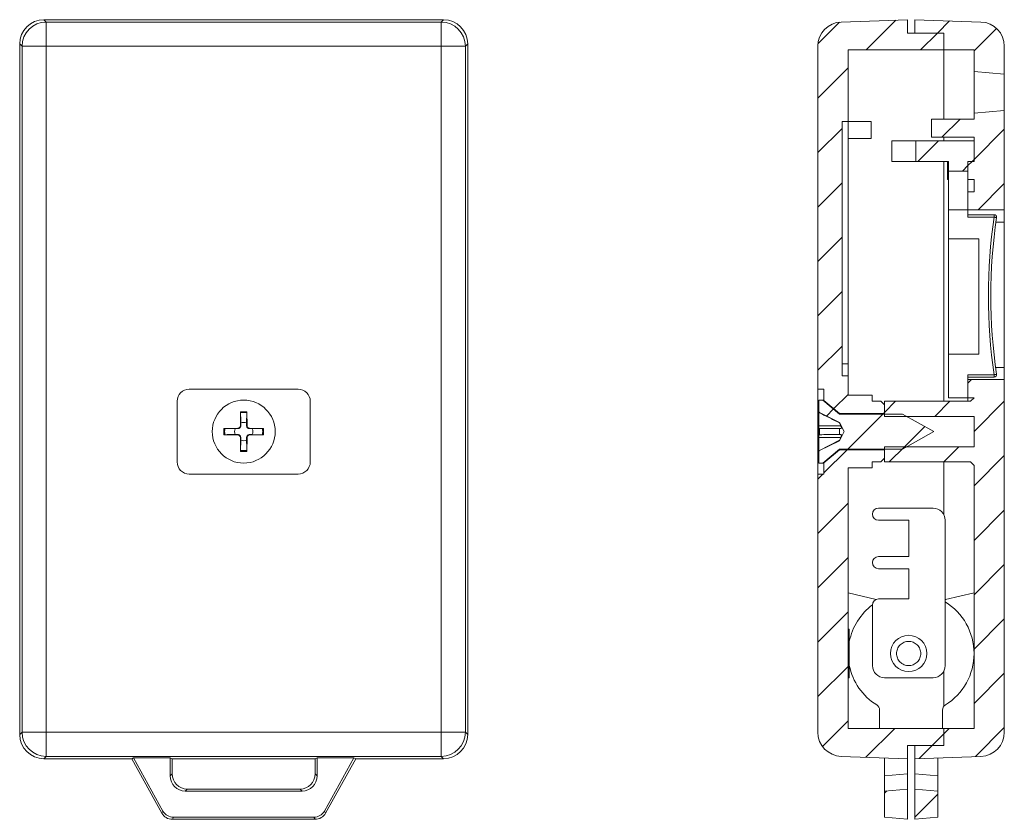
# Model space of a CAD drawing. Units: millimetres. Extents: x 3 to 591, y 2 to 418.
# Drawn here: x 159 to 241, y 179 to 245 of the extents above; entities that cross this region are included whole.
import ezdxf

# ---------------------------------------------------------------- set-up
doc = ezdxf.new("R2010")
doc.units = ezdxf.units.MM
doc.linetypes.add('SLD-Solido', pattern=[0])

msp = doc.modelspace()

# ---------------------------------------------------------------- hatches: boundary and pattern name
at = {"linetype": 'SLD-Solido', "lineweight": 0}
h = msp.add_hatch(dxfattribs=at)
h.set_pattern_fill('ANSI31', style=0)
edge = h.paths.add_edge_path(flags=0)
edge.add_line((227.89016, 215.94329), (227.39016, 215.94329))
edge.add_line((227.39016, 215.94329), (227.39016, 236.94329))
edge.add_line((227.39016, 236.94329), (227.89016, 236.94329))
edge.add_line((227.89016, 236.94329), (227.89016, 242.84329))
edge.add_line((227.89016, 242.84329), (235.79016, 242.84329))
edge.add_line((235.79016, 242.84329), (235.79016, 244.24329))
edge.add_line((235.79016, 244.24329), (232.79016, 244.24329))
edge.add_line((232.79016, 244.24329), (232.79016, 245.34329))
edge.add_line((232.79016, 245.34329), (227.32036, 245.15228))
edge.add_arc((227.39016, 243.15349), 2, 92, 180)
edge.add_line((225.39016, 243.15349), (225.39016, 214.84329))
edge.add_line((225.39016, 214.84329), (225.89016, 214.84329))
edge.add_line((225.89016, 214.84329), (225.89016, 213.92374))
edge.add_line((225.89016, 213.92374), (227.17779, 212.84329))
edge.add_line((227.17779, 212.84329), (230.89016, 212.84329))
edge.add_line((230.89016, 212.84329), (230.89016, 213.54329))
edge.add_line((230.89016, 213.54329), (230.59016, 213.84329))
edge.add_line((230.59016, 213.84329), (229.89016, 213.84329))
edge.add_line((229.89016, 213.84329), (229.89016, 214.34329))
edge.add_line((229.89016, 214.34329), (227.89016, 214.34329))
edge.add_line((227.89016, 214.34329), (227.89016, 215.94329))
h = msp.add_hatch(dxfattribs=at)
h.set_pattern_fill('ANSI31', style=0)
edge = h.paths.add_edge_path(flags=0)
edge.add_line((235.79016, 242.84329), (238.29016, 242.84329))
edge.add_line((238.29016, 242.84329), (238.29016, 241.06201))
edge.add_line((238.29016, 241.06201), (240.79016, 240.84329))
edge.add_line((240.79016, 240.84329), (240.79016, 243.15349))
edge.add_arc((238.79016, 243.15349), 2, 0, 88)
edge.add_line((238.85996, 245.15228), (233.39016, 245.34329))
edge.add_line((233.39016, 245.34329), (233.39016, 244.24329))
edge.add_line((233.39016, 244.24329), (235.79016, 244.24329))
edge.add_line((235.79016, 244.24329), (235.79016, 242.84329))
h = msp.add_hatch(dxfattribs=at)
h.set_pattern_fill('ANSI31', style=0)
h.paths.add_polyline_path([(237.79016, 232.14329), (238.29016, 232.14329), (238.29016, 231.14329), (237.79016, 231.14329), (237.79016, 229.64329), (240.79016, 229.64329), (240.79016, 237.84329), (238.29016, 237.62456), (238.29016, 237.14329), (234.79016, 237.14329), (234.79016, 235.64329), (238.29016, 235.64329), (238.29016, 233.64329), (237.79016, 233.64329)], flags=0)
h = msp.add_hatch(dxfattribs=at)
h.set_pattern_fill('ANSI31', style=0)
h.paths.add_polyline_path([(238.29016, 233.64329), (238.29016, 235.34329), (233.49016, 235.34329), (233.49016, 233.64329), (236.19016, 233.64329), (236.19016, 232.84329), (237.79016, 232.84329), (237.79016, 233.64329)], flags=0)
h = msp.add_hatch(dxfattribs=at)
h.set_pattern_fill('ANSI31', style=0)
edge = h.paths.add_edge_path(flags=0)
edge.add_line((237.79016, 215.64329), (237.79016, 214.14329))
edge.add_line((237.79016, 214.14329), (238.29016, 214.14329))
edge.add_line((238.29016, 214.14329), (237.99016, 213.84329))
edge.add_line((237.99016, 213.84329), (230.89016, 213.84329))
edge.add_line((230.89016, 213.84329), (230.89016, 212.59329))
edge.add_line((230.89016, 212.59329), (238.29016, 212.59329))
edge.add_line((238.29016, 212.59329), (238.29016, 210.09329))
edge.add_line((238.29016, 210.09329), (230.89016, 210.09329))
edge.add_line((230.89016, 210.09329), (230.89016, 208.84329))
edge.add_line((230.89016, 208.84329), (237.99016, 208.84329))
edge.add_line((237.99016, 208.84329), (238.29016, 208.54329))
edge.add_line((238.29016, 208.54329), (238.29016, 186.84329))
edge.add_line((238.29016, 186.84329), (235.79016, 186.84329))
edge.add_line((235.79016, 186.84329), (235.79016, 185.44329))
edge.add_line((235.79016, 185.44329), (233.39016, 185.44329))
edge.add_line((233.39016, 185.44329), (233.39016, 184.34329))
edge.add_line((233.39016, 184.34329), (238.85996, 184.5343))
edge.add_arc((238.79016, 186.53308), 2, 272, 360)
edge.add_line((240.79016, 186.53308), (240.79016, 215.64329))
edge.add_line((240.79016, 215.64329), (237.79016, 215.64329))
h = msp.add_hatch(dxfattribs=at)
h.set_pattern_fill('ANSI31', style=0)
edge = h.paths.add_edge_path(flags=0)
edge.add_line((225.53428, 212.91512), (227.1777, 212.09574))
edge.add_line((227.1777, 212.09574), (227.57779, 211.34329))
edge.add_line((227.57779, 211.34329), (227.1777, 210.59083))
edge.add_line((227.1777, 210.59083), (225.53428, 209.77145))
edge.add_arc((225.57979, 209.68017), 0.102, 116.5, 180)
edge.add_line((225.47779, 209.68017), (225.47779, 208.74329))
edge.add_line((225.47779, 208.74329), (225.80727, 208.74329))
edge.add_line((225.80727, 208.74329), (227.17779, 209.89329))
edge.add_line((227.17779, 209.89329), (232.37779, 209.89329))
edge.add_line((232.37779, 209.89329), (234.97779, 211.34329))
edge.add_line((234.97779, 211.34329), (232.37779, 212.79329))
edge.add_line((232.37779, 212.79329), (227.17779, 212.79329))
edge.add_line((227.17779, 212.79329), (225.80727, 213.94329))
edge.add_line((225.80727, 213.94329), (225.47779, 213.94329))
edge.add_line((225.47779, 213.94329), (225.47779, 213.00629))
edge.add_arc((225.57979, 213.00641), 0.102, 180.0621014, 243.5)
h = msp.add_hatch(dxfattribs=at)
h.set_pattern_fill('ANSI31', style=0)
edge = h.paths.add_edge_path(flags=0)
edge.add_line((227.89016, 186.84329), (227.89016, 208.34329))
edge.add_line((227.89016, 208.34329), (229.89016, 208.34329))
edge.add_line((229.89016, 208.34329), (229.89016, 208.84329))
edge.add_line((229.89016, 208.84329), (230.59016, 208.84329))
edge.add_line((230.59016, 208.84329), (230.89016, 209.14329))
edge.add_line((230.89016, 209.14329), (230.89016, 209.84329))
edge.add_line((230.89016, 209.84329), (227.17779, 209.84329))
edge.add_line((227.17779, 209.84329), (225.89016, 208.76284))
edge.add_line((225.89016, 208.76284), (225.89016, 207.84329))
edge.add_line((225.89016, 207.84329), (225.39016, 207.84329))
edge.add_line((225.39016, 207.84329), (225.39016, 186.53308))
edge.add_arc((227.39016, 186.53308), 2, 180, 268)
edge.add_line((227.32036, 184.5343), (232.79016, 184.34329))
edge.add_line((232.79016, 184.34329), (232.79016, 185.44329))
edge.add_line((232.79016, 185.44329), (235.79016, 185.44329))
edge.add_line((235.79016, 185.44329), (235.79016, 186.84329))
edge.add_line((235.79016, 186.84329), (227.89016, 186.84329))
h = msp.add_hatch(dxfattribs=at)
h.set_pattern_fill('ANSI31', style=0)
h.paths.add_polyline_path([(230.89016, 179.50951), (232.79016, 179.34329), (232.79016, 181.84329), (230.89016, 181.67706)], flags=0)
h = msp.add_hatch(dxfattribs=at)
h.set_pattern_fill('ANSI31', style=0)
h.paths.add_polyline_path([(235.29016, 181.67706), (233.39016, 181.84329), (233.39016, 179.34329), (235.29016, 179.50951)], flags=0)

# ---------------------------------------------------------------- linework, layer by layer
at = {"color": 7, "linetype": 'SLD-Solido', "lineweight": 15}
for p, q in [((161.4686, 245.34329), (161.6596, 245.15228)), ((194.47103, 245.34329), (161.4686, 245.34329)), ((194.28002, 245.15228), (161.6596, 245.15228)), ((161.6596, 245.15228), (161.6596, 243.1535)), ((194.28002, 245.15228), (194.47103, 245.34329)), ((194.28002, 243.1535), (194.28002, 245.15228)), ((232.79016, 245.34329), (227.32036, 245.15228)), ((232.79016, 244.24329), (232.79016, 245.34329)), ((238.85996, 245.15228), (233.39016, 245.34329)), ((233.39016, 245.34329), (233.39016, 244.24329)), ((235.79016, 244.24329), (232.79016, 244.24329)), ((235.79016, 244.24329), (233.39016, 244.24329)), ((235.79016, 244.24329), (235.79016, 242.84329)), ((159.66082, 243.1535), (159.46981, 243.3445)), ((159.46981, 243.3445), (159.46981, 186.34207)), ((159.66082, 243.1535), (159.66082, 186.53308)), ((161.6596, 243.1535), (159.66082, 243.1535)), ((161.6596, 186.53308), (161.6596, 243.1535)), ((161.6596, 243.1535), (194.28002, 243.1535)), ((194.28002, 243.1535), (194.28002, 186.53308)), ((196.2788, 243.1535), (194.28002, 243.1535)), ((196.46981, 243.3445), (196.2788, 243.1535)), ((196.2788, 186.53308), (196.2788, 243.1535)), ((196.46981, 186.34207), (196.46981, 243.3445)), ((225.39016, 214.84329), (225.39016, 243.1535)), ((240.79016, 243.1535), (240.79016, 240.84329)), ((235.79016, 242.84329), (227.89016, 242.84329)), ((227.89016, 236.94329), (227.89016, 242.84329)), ((238.29016, 242.84329), (235.79016, 242.84329)), ((235.79016, 237.14329), (235.79016, 242.84329)), ((238.29016, 242.84329), (238.29016, 241.06201)), ((240.79016, 240.84329), (238.29016, 241.06201)), ((238.29016, 237.62456), (238.29016, 241.06201)), ((240.79016, 237.84329), (240.79016, 240.84329)), ((238.29016, 237.62456), (240.79016, 237.84329)), ((238.29016, 237.62456), (238.29016, 237.14329)), ((240.79016, 237.84329), (240.79016, 229.64329)), ((227.39016, 215.94329), (227.39016, 236.94329)), ((227.89016, 236.94329), (227.39016, 236.94329)), ((227.89016, 236.94329), (227.89016, 235.54329)), ((227.89016, 236.94329), (229.79016, 236.94329)), ((229.79016, 236.94329), (229.79016, 235.54329)), ((234.79016, 237.14329), (234.79016, 235.64329)), ((238.29016, 237.14329), (234.79016, 237.14329)), ((227.89016, 235.54329), (227.89016, 216.94329)), ((229.79016, 235.54329), (227.89016, 235.54329)), ((231.49016, 235.34329), (231.49016, 233.64329)), ((231.49016, 235.34329), (233.49016, 235.34329)), ((233.49016, 233.64329), (233.49016, 235.34329)), ((238.29016, 235.34329), (233.49016, 235.34329)), ((234.79016, 235.64329), (238.29016, 235.64329)), ((235.79016, 235.34329), (235.79016, 235.64329)), ((238.29016, 235.64329), (238.29016, 233.64329)), ((238.29016, 233.64329), (238.29016, 235.34329)), ((233.49016, 233.64329), (231.49016, 233.64329)), ((233.49016, 233.64329), (236.19016, 233.64329)), ((235.79016, 213.84329), (235.79016, 233.64329)), ((236.09016, 233.64329), (236.09016, 232.14329)), ((236.19016, 232.84329), (236.19016, 233.64329)), ((237.79016, 233.64329), (238.29016, 233.64329)), ((237.79016, 232.84329), (237.79016, 233.64329)), ((237.79016, 233.64329), (237.79016, 232.14329)), ((237.79016, 232.84329), (236.19016, 232.84329)), ((236.19016, 229.64329), (236.19016, 232.84329)), ((236.19016, 232.14329), (236.09016, 232.14329)), ((237.79016, 232.14329), (237.79016, 231.14329)), ((237.79016, 232.14329), (238.29016, 232.14329)), ((238.29016, 232.14329), (238.29016, 231.14329)), ((238.29016, 231.14329), (237.79016, 231.14329)), ((237.79016, 229.64329), (237.79016, 231.14329)), ((237.79016, 229.64329), (236.19016, 229.64329)), ((236.19016, 229.64329), (236.19016, 227.24329)), ((237.79016, 229.64329), (237.79016, 229.04329)), ((240.79016, 229.64329), (237.79016, 229.64329)), ((240.79016, 229.64329), (240.79016, 228.64329)), ((237.79016, 229.24329), (239.95734, 229.24329)), ((239.95734, 229.04329), (237.79016, 229.04329)), ((239.95734, 229.24329), (239.95734, 229.04329)), ((240.79016, 216.64329), (240.79016, 228.64329)), ((236.19016, 227.24329), (238.69016, 227.24329)), ((236.19016, 227.24329), (236.19016, 217.74329)), ((238.69016, 227.24329), (238.69016, 217.74329)), ((238.69016, 217.74329), (236.19016, 217.74329)), ((236.19016, 217.74329), (236.19016, 214.14329)), ((227.89016, 216.94329), (227.39016, 216.94329)), ((227.89016, 216.94329), (227.89016, 215.94329)), ((240.79016, 216.64329), (240.79016, 215.64329)), ((227.39016, 215.94329), (227.89016, 215.94329)), ((227.89016, 214.34329), (227.89016, 215.94329)), ((237.79016, 216.04329), (239.95734, 216.04329)), ((237.79016, 216.04329), (237.79016, 215.64329)), ((239.95734, 215.84329), (237.79016, 215.84329)), ((237.79016, 215.64329), (240.79016, 215.64329)), ((237.79016, 214.14329), (237.79016, 215.64329)), ((239.95734, 215.84329), (239.95734, 216.04329)), ((240.79016, 215.64329), (240.79016, 186.53308)), ((182.46981, 214.84329), (173.46981, 214.84329)), ((225.89016, 214.84329), (225.39016, 214.84329)), ((225.39016, 214.84329), (225.39016, 213.84329)), ((225.89016, 213.92374), (225.89016, 214.84329)), ((225.47779, 213.94329), (225.47779, 213.00629)), ((225.80727, 213.94329), (225.47779, 213.94329)), ((227.17779, 212.79329), (225.80727, 213.94329)), ((227.17779, 212.84329), (225.89016, 213.92374)), ((225.89016, 213.92374), (225.89016, 213.87374)), ((229.89016, 214.34329), (227.89016, 214.34329)), ((229.89016, 214.34329), (229.89016, 213.84329)), ((237.79016, 214.14329), (236.19016, 214.14329)), ((237.79016, 214.14329), (238.29016, 214.14329)), ((237.79016, 214.14329), (237.79016, 213.84329)), ((238.29016, 214.14329), (237.99016, 213.84329)), ((172.46981, 213.84329), (172.46981, 208.84329)), ((183.46981, 208.84329), (183.46981, 213.84329)), ((225.39016, 213.84329), (225.39016, 208.84329)), ((230.59016, 213.84329), (229.89016, 213.84329)), ((230.89016, 213.54329), (230.59016, 213.84329)), ((230.89016, 212.59329), (230.89016, 213.84329)), ((237.99016, 213.84329), (230.89016, 213.84329)), ((230.89016, 213.54329), (230.89016, 212.84329)), ((177.71608, 212.98694), (177.69322, 211.83021)), ((177.71608, 212.98694), (178.22355, 212.98694)), ((178.22439, 212.89437), (178.21228, 212.05561)), ((178.24641, 211.83021), (178.22355, 212.98694)), ((225.47779, 212.96295), (225.47779, 211.83021)), ((225.53428, 212.89437), (225.53428, 212.91512)), ((227.1777, 212.09574), (225.53428, 212.91512)), ((230.89016, 212.84329), (227.17779, 212.84329)), ((227.17779, 212.84329), (227.17779, 212.79329)), ((232.37779, 212.79329), (227.17779, 212.79329)), ((238.29016, 212.59329), (230.89016, 212.59329)), ((234.97779, 211.34329), (232.37779, 212.79329)), ((238.29016, 212.59329), (238.29016, 210.09329)), ((177.48289, 211.61988), (176.32616, 211.59702)), ((176.32616, 211.08955), (176.32616, 211.59702)), ((176.41873, 211.59786), (177.25749, 211.58575)), ((177.25749, 211.58575), (177.48351, 211.58828)), ((177.48289, 211.61988), (177.48351, 211.58828)), ((177.69322, 211.83021), (177.72481, 211.82959)), ((177.72481, 211.82959), (177.72735, 212.05561)), ((178.21228, 212.05561), (178.21481, 211.82959)), ((178.24641, 211.83021), (178.21481, 211.82959)), ((178.45674, 211.61988), (178.45611, 211.58828)), ((178.45611, 211.58828), (178.68213, 211.58575)), ((178.45674, 211.61988), (179.61346, 211.59702)), ((179.61346, 211.59702), (179.61346, 211.08955)), ((225.47779, 211.83021), (227.28826, 211.82959)), ((225.47779, 211.83021), (225.47779, 211.61988)), ((225.47779, 211.61988), (227.28826, 211.58828)), ((225.47779, 211.61988), (225.47779, 211.59702)), ((225.47779, 211.08955), (225.47779, 211.59702)), ((225.53428, 211.59786), (227.1777, 211.58575)), ((225.53428, 211.08871), (225.53428, 211.59786)), ((227.57779, 211.34329), (227.1777, 212.09574)), ((227.1777, 212.09574), (227.1777, 212.05561)), ((227.28826, 211.82959), (227.1777, 212.05561)), ((227.1777, 211.58575), (227.28826, 211.58828)), ((227.1777, 211.58575), (227.1777, 211.10082)), ((176.32616, 211.08955), (177.48289, 211.06669)), ((177.48351, 211.09829), (177.25749, 211.10082)), ((177.48351, 211.09829), (177.48289, 211.06669)), ((177.72481, 210.85699), (177.69322, 210.85636)), ((177.69322, 210.85636), (177.71608, 209.69964)), ((177.71524, 209.7922), (177.72735, 210.63097)), ((177.72735, 210.63097), (177.72481, 210.85699)), ((178.21481, 210.85699), (178.21228, 210.63097)), ((178.21481, 210.85699), (178.24641, 210.85636)), ((178.22355, 209.69964), (178.24641, 210.85636)), ((178.68213, 211.10082), (178.45611, 211.09829)), ((178.45611, 211.09829), (178.45674, 211.06669)), ((178.45674, 211.06669), (179.61346, 211.08955)), ((179.5209, 211.08871), (178.68213, 211.10082)), ((227.28826, 211.09829), (225.47779, 211.06669)), ((225.47779, 211.08955), (225.47779, 211.06669)), ((225.47779, 211.06669), (225.47779, 210.85636)), ((227.28826, 210.85699), (225.47779, 210.85636)), ((225.47779, 210.85636), (225.47779, 209.72362)), ((225.53428, 209.7922), (227.1777, 210.63097)), ((227.1777, 210.59083), (227.57779, 211.34329)), ((227.28826, 211.09829), (227.1777, 211.10082)), ((227.1777, 210.63097), (227.28826, 210.85699)), ((227.1777, 210.63097), (227.1777, 210.59083)), ((232.37779, 209.89329), (234.97779, 211.34329)), ((225.53428, 209.77145), (227.1777, 210.59083)), ((225.80727, 208.74329), (227.17779, 209.89329)), ((225.89016, 208.76284), (227.17779, 209.84329)), ((227.17779, 209.89329), (232.37779, 209.89329)), ((227.17779, 209.89329), (227.17779, 209.84329)), ((227.17779, 209.84329), (230.89016, 209.84329)), ((230.89016, 208.84329), (230.89016, 210.09329)), ((230.89016, 210.09329), (238.29016, 210.09329)), ((230.89016, 209.84329), (230.89016, 209.14329)), ((178.22355, 209.69964), (177.71608, 209.69964)), ((225.47779, 209.68028), (225.47779, 208.74329)), ((225.53428, 209.77145), (225.53428, 209.7922)), ((230.59016, 208.84329), (230.89016, 209.14329)), ((225.39016, 208.84329), (225.39016, 207.84329)), ((225.47779, 208.74329), (225.80727, 208.74329)), ((225.89016, 208.81284), (225.89016, 208.76284)), ((225.89016, 207.84329), (225.89016, 208.76284)), ((227.89016, 208.34329), (229.89016, 208.34329)), ((227.89016, 186.84329), (227.89016, 208.34329)), ((229.89016, 208.84329), (230.59016, 208.84329)), ((229.89016, 208.84329), (229.89016, 208.34329)), ((230.89016, 208.84329), (237.99016, 208.84329)), ((235.79016, 204.49639), (235.79016, 208.84329)), ((237.99016, 208.84329), (238.29016, 208.54329)), ((238.29016, 208.54329), (238.29016, 186.84329)), ((173.46981, 207.84329), (182.46981, 207.84329)), ((225.39016, 207.84329), (225.89016, 207.84329)), ((225.39016, 186.53308), (225.39016, 207.84329)), ((230.40577, 205.02963), (234.90577, 205.02963)), ((232.90577, 204.02963), (230.40577, 204.02963)), ((232.90577, 201.02963), (232.90577, 204.02963)), ((235.90577, 204.02963), (235.90577, 192.02963)), ((230.40577, 201.02963), (232.90577, 201.02963)), ((232.90577, 200.02963), (230.40577, 200.02963)), ((232.90577, 197.52963), (232.90577, 200.02963)), ((230.20095, 197.48575), (227.89016, 198.04329)), ((238.29016, 198.04329), (235.93275, 197.4745)), ((229.90577, 192.02963), (229.90577, 197.02963)), ((230.40577, 197.52963), (232.90577, 197.52963)), ((235.90577, 197.46364), (235.93275, 197.4745)), ((227.89016, 195.02963), (227.99016, 195.02963)), ((227.99016, 193.07963), (227.99016, 195.02963)), ((227.89016, 193.07963), (227.99016, 193.07963)), ((227.89016, 192.97963), (227.99016, 192.97963)), ((227.99016, 192.97963), (227.99016, 193.07963)), ((227.99016, 191.02963), (227.99016, 192.97963)), ((235.79016, 188.6563), (235.79016, 191.56287)), ((227.89016, 191.02963), (227.99016, 191.02963)), ((234.90577, 191.02963), (230.90577, 191.02963)), ((230.49016, 186.84329), (230.49016, 188.3563)), ((235.69016, 188.3563), (235.69016, 186.84329)), ((159.46981, 186.34207), (159.66082, 186.53308)), ((159.66082, 186.53308), (161.6596, 186.53308)), ((161.6596, 186.53308), (161.6596, 184.5343)), ((194.28002, 186.53308), (161.6596, 186.53308)), ((194.28002, 186.53308), (196.2788, 186.53308)), ((194.28002, 184.5343), (194.28002, 186.53308)), ((196.2788, 186.53308), (196.46981, 186.34207)), ((227.89016, 186.84329), (235.79016, 186.84329)), ((235.79016, 186.84329), (238.29016, 186.84329)), ((235.79016, 186.84329), (235.79016, 185.44329)), ((232.79016, 185.44329), (235.79016, 185.44329)), ((232.79016, 184.34329), (232.79016, 185.44329)), ((233.39016, 185.44329), (235.79016, 185.44329)), ((233.39016, 185.44329), (233.39016, 184.34329)), ((161.6596, 184.5343), (161.4686, 184.34329)), ((161.4686, 184.34329), (168.71981, 184.34329)), ((161.6596, 184.5343), (194.28002, 184.5343)), ((168.71981, 184.34329), (168.87309, 184.40963)), ((168.71981, 184.34329), (171.20687, 179.85651)), ((168.87309, 184.40963), (171.90359, 184.40963)), ((171.30479, 180.02274), (168.87309, 184.40963)), ((171.90359, 184.40963), (172.06981, 184.34329)), ((171.90359, 184.40963), (171.90359, 182.9223)), ((172.06981, 184.34329), (183.86981, 184.34329)), ((172.06981, 184.34329), (172.06981, 183.08853)), ((183.86981, 184.34329), (184.03604, 184.40963)), ((183.86981, 183.08853), (183.86981, 184.34329)), ((184.03604, 184.40963), (187.06653, 184.40963)), ((184.03604, 182.9223), (184.03604, 184.40963)), ((187.06653, 184.40963), (184.63484, 180.02274)), ((187.21981, 184.34329), (184.73276, 179.85651)), ((187.06653, 184.40963), (187.21981, 184.34329)), ((187.21981, 184.34329), (194.47103, 184.34329)), ((194.47103, 184.34329), (194.28002, 184.5343)), ((227.32036, 184.5343), (232.79016, 184.34329)), ((230.89016, 184.40963), (230.89016, 182.9223)), ((232.79016, 184.34329), (232.79016, 183.08853)), ((233.39016, 184.34329), (238.85996, 184.5343)), ((233.39016, 183.08853), (233.39016, 184.34329)), ((235.29016, 182.9223), (235.29016, 184.40963)), ((171.90359, 182.9223), (172.06981, 183.08853)), ((183.86981, 183.08853), (184.03604, 182.9223)), ((230.89016, 182.9223), (232.79016, 183.08853)), ((232.79016, 183.08853), (232.79016, 181.84329)), ((233.39016, 183.08853), (235.29016, 182.9223)), ((233.39016, 181.84329), (233.39016, 183.08853)), ((230.89016, 182.9223), (230.89016, 181.67706)), ((235.29016, 181.67706), (235.29016, 182.9223)), ((173.31506, 181.84329), (173.14883, 181.67706)), ((173.14883, 181.67706), (182.7908, 181.67706)), ((173.31506, 181.84329), (182.62457, 181.84329)), ((182.7908, 181.67706), (182.62457, 181.84329)), ((232.79016, 181.84329), (230.89016, 181.67706)), ((230.89016, 179.50951), (230.89016, 181.67706)), ((232.79016, 179.34328), (232.79016, 181.84329)), ((235.29016, 181.67706), (233.39016, 181.84329)), ((233.39016, 181.84329), (233.39016, 179.34328)), ((235.29016, 181.67706), (235.29016, 179.50951)), ((171.20687, 179.85651), (171.30479, 180.02274)), ((184.63484, 180.02274), (184.73276, 179.85651)), ((172.17608, 179.50951), (172.07816, 179.34328)), ((183.86147, 179.34328), (172.07816, 179.34328)), ((183.76355, 179.50951), (172.17608, 179.50951)), ((183.86147, 179.34328), (183.76355, 179.50951)), ((230.89016, 179.50951), (232.79016, 179.34328)), ((233.39016, 179.34328), (235.29016, 179.50951))]:
    msp.add_line(p, q, dxfattribs=at)
at = {"color": 8, "linetype": 'SLD-Solido', "lineweight": 15}
for p, q in [((240.10126, 228.64329), (240.79016, 228.64329)), ((240.79016, 216.64329), (240.07352, 216.64329)), ((225.39016, 213.84329), (225.47779, 213.84329)), ((225.39016, 208.84329), (225.47779, 208.84329))]:
    msp.add_line(p, q, dxfattribs=at)
at = {"color": 7, "linetype": 'SLD-Solido', "lineweight": 15, "flags": 128}
for points in [[(240.15513, 229.01365), (240.15133, 229.01422), (240.14007, 229.01591), (240.1218, 229.01865), (240.0972, 229.02233), (240.06723, 229.02682), (240.03303, 229.03195), (239.99593, 229.0375), (239.95734, 229.04329)], [(240.15513, 216.07292), (240.15133, 216.07235), (240.14007, 216.07066), (240.1218, 216.06792), (240.0972, 216.06424), (240.06723, 216.05975), (240.03303, 216.05463), (239.99593, 216.04907), (239.95734, 216.04329)]]:
    msp.add_lwpolyline(points, dxfattribs=at)
at = {"color": 7, "linetype": 'SLD-Solido', "lineweight": 15}
for centre, radius in [((177.96981, 211.34329), 2.6), ((232.89016, 193.02963), 1.5)]:
    msp.add_circle(centre, radius, dxfattribs=at)
for centre, radius, start, end in [((161.66245, 243.15065), 2.00163, 90.0815844, 179.9184156), ((194.27717, 243.15065), 2.00163, 0.0815844, 89.9184156), ((227.39016, 243.15349), 2, 92, 180), ((238.79016, 243.15349), 2, 0, 88), ((283.34313, 222.54329), 43.87, 171.4793975, 188.5206025), ((283.34313, 222.54329), 43.67, 171.4793975, 188.5206025), ((239.95734, 229.04329), 0.2, 351.4793975, 90), ((239.95734, 216.04329), 0.2, 270, 8.5206025), ((173.46981, 213.84329), 1, 90, 180), ((182.46981, 213.84329), 1, 0, 90), ((177.96981, 211.34329), 1.57184, 80.6792532, 99.3207468), ((225.57979, 213.00641), 0.102, 180, 243.5), ((177.96981, 211.34329), 1.57184, 170.6792532, 189.3207468), ((177.96981, 211.34329), 0.75245, 161.2022815, 198.7977185), ((177.47865, 211.83445), 0.21461, 271.1322451, 358.8677549), ((177.96981, 211.34329), 0.75245, 71.2022815, 108.7977185), ((178.46098, 211.83445), 0.21461, 181.1322451, 268.8677549), ((177.96981, 211.34329), 0.75245, 341.2022815, 18.7977185), ((177.96981, 211.34329), 1.57184, 350.6792532, 9.3207468), ((177.47865, 210.85212), 0.21461, 1.1322451, 88.8677549), ((177.96981, 211.34329), 0.75245, 251.2022815, 288.7977185), ((178.46098, 210.85212), 0.21461, 91.1322451, 178.8677549), ((177.96981, 211.34329), 1.57184, 260.6792532, 279.3207468), ((225.57979, 209.68017), 0.102, 116.5, 180), ((173.46981, 208.84329), 1, 180, 270), ((182.46981, 208.84329), 1, 270, 0), ((230.40577, 204.52963), 0.5, 90, 270), ((234.90577, 204.02963), 1, 0, 90), ((230.40577, 200.52963), 0.5, 90, 270), ((232.89016, 193.02963), 5, 126.6445658, 168.521659), ((230.40577, 197.02963), 0.5, 90, 180), ((233.29016, 193.02963), 5, 0, 58.482784), ((233.29016, 193.02963), 5, 301.8213685, 0), ((232.89016, 193.02963), 5, 191.478341, 238.1786315), ((230.90577, 192.02963), 1, 180, 270), ((234.90577, 192.02963), 1, 270, 0), ((229.99016, 188.3563), 0.5, 0, 58.1786315), ((236.19016, 188.3563), 0.5, 121.8213685, 180), ((161.66245, 186.53593), 2.00163, 180.0815844, 269.9184156), ((194.27717, 186.53593), 2.00163, 270.0815844, 359.9184156), ((227.39016, 186.53308), 2, 180, 268), ((238.79016, 186.53308), 2, 272, 0)]:
    msp.add_arc(centre, radius, start, end, dxfattribs=at)
for centre, major_axis, ratio, start_param, end_param in [((161.47103, 243.34207), (1.41594, -1.41594), 0.99878277, 2.35680348, 3.92638183), ((194.46859, 243.34207), (-1.41594, -1.41594), 0.99878277, 2.35680348, 3.92638183), ((161.47103, 186.3445), (1.41594, 1.41594), 0.99878277, 2.35680348, 3.92638183), ((194.46859, 186.3445), (-1.41594, 1.41594), 0.99878277, 2.35680348, 3.92638183), ((173.32459, 183.09806), (-0.89062, -0.89062), 0.99243251, 5.50158524, 7.06478537), ((182.61504, 183.09806), (0.89062, -0.89062), 0.99243251, 5.50158524, 7.06478537), ((173.15836, 182.93183), (-0.89062, -0.89062), 0.99243251, 5.50158524, 7.06478537), ((182.78127, 182.93183), (0.89062, -0.89062), 0.99243251, 5.50158524, 7.06478537), ((172.08265, 180.34711), (0.51015, 0.86606), 0.99488447, 2.61150725, 3.67167806), ((172.18057, 180.51333), (0.51015, 0.86606), 0.99488447, 2.61150725, 3.67167806), ((183.75906, 180.51333), (-0.51015, 0.86606), 0.99488447, 2.61150725, 3.67167806), ((183.85697, 180.34711), (-0.51015, 0.86606), 0.99488447, 2.61150725, 3.67167806)]:
    msp.add_ellipse(centre, major_axis=major_axis, ratio=ratio, start_param=start_param, end_param=end_param, dxfattribs=at)
for points, knots in [([(177.71524, 212.89437), (177.71519, 212.90056), (177.71509, 212.91294), (177.71534, 212.94251), (177.71572, 212.96844), (177.71601, 212.98347), (177.71608, 212.98694)], [0, 0, 0, 0, 0.301744384, 0.603348259, 0.908467771, 1, 1, 1, 1]), ([(177.72735, 212.05561), (177.72512, 212.21475), (177.72115, 212.49694), (177.71703, 212.7737), (177.71524, 212.89437)], [0, 0, 0, 0, 0.5639843, 1, 1, 1, 1]), ([(178.22355, 212.98694), (178.22376, 212.97517), (178.22418, 212.95163), (178.22449, 212.92046), (178.22449, 212.90256), (178.22441, 212.89572), (178.22439, 212.89437)], [0, 0, 0, 0, 0.309100589, 0.618286934, 0.924975821, 1, 1, 1, 1]), ([(225.53428, 212.89437), (225.52453, 212.90056), (225.50504, 212.91294), (225.48571, 212.94251), (225.47835, 212.96844), (225.47789, 212.98347), (225.47779, 212.98694)], [0, 0, 0, 0, 0.301744384, 0.603348259, 0.908467771, 1, 1, 1, 1]), ([(227.1777, 212.05561), (226.86949, 212.21475), (226.32301, 212.49694), (225.77376, 212.7737), (225.53428, 212.89437)], [0, 0, 0, 0, 0.5639843, 1, 1, 1, 1]), ([(176.32616, 211.59702), (176.33793, 211.59723), (176.36147, 211.59766), (176.39264, 211.59796), (176.41054, 211.59797), (176.41738, 211.59788), (176.41873, 211.59786)], [0, 0, 0, 0, 0.30910073, 0.61828724, 0.92497629, 1, 1, 1, 1]), ([(177.48351, 211.58828), (177.5092, 211.59084), (177.55656, 211.59554), (177.62322, 211.63), (177.67429, 211.67826), (177.7083, 211.73674), (177.72274, 211.78786), (177.7243, 211.81916), (177.72481, 211.82959)], [0, 0, 0, 0, 0.2135502, 0.3937955, 0.57490274, 0.73719433, 0.91242933, 1, 1, 1, 1]), ([(178.21481, 211.82959), (178.21736, 211.8039), (178.22207, 211.75653), (178.25653, 211.68988), (178.30479, 211.63881), (178.36327, 211.6048), (178.41439, 211.59036), (178.44569, 211.5888), (178.45611, 211.58828)], [0, 0, 0, 0, 0.21355039, 0.39379548, 0.57490266, 0.73719414, 0.9124292, 1, 1, 1, 1]), ([(178.68213, 211.58575), (178.84128, 211.58798), (179.12347, 211.59195), (179.40023, 211.59607), (179.5209, 211.59786)], [0, 0, 0, 0, 0.5639843, 1, 1, 1, 1]), ([(179.61346, 211.59702), (179.6017, 211.59723), (179.57816, 211.59766), (179.54698, 211.59796), (179.52909, 211.59797), (179.52224, 211.59788), (179.5209, 211.59786)], [0, 0, 0, 0, 0.30910073, 0.61828724, 0.92497629, 1, 1, 1, 1]), ([(225.47779, 211.59702), (225.47894, 211.59723), (225.48123, 211.59766), (225.49922, 211.59796), (225.51903, 211.59797), (225.53177, 211.59788), (225.53428, 211.59786)], [0, 0, 0, 0, 0.30910073, 0.61828724, 0.92497629, 1, 1, 1, 1]), ([(227.28826, 211.58828), (227.29976, 211.59084), (227.32096, 211.59554), (227.33961, 211.63), (227.34119, 211.67826), (227.32714, 211.73674), (227.30749, 211.78786), (227.29306, 211.81916), (227.28826, 211.82959)], [0, 0, 0, 0, 0.2135502, 0.3937955, 0.57490274, 0.73719433, 0.91242933, 1, 1, 1, 1]), ([(176.41873, 211.08871), (176.41254, 211.08866), (176.40016, 211.08857), (176.37059, 211.08881), (176.34466, 211.0892), (176.32963, 211.08949), (176.32616, 211.08955)], [0, 0, 0, 0, 0.30174396, 0.60334802, 0.90846772, 1, 1, 1, 1]), ([(177.25749, 211.10082), (177.09835, 211.09859), (176.81616, 211.09462), (176.5394, 211.09051), (176.41873, 211.08871)], [0, 0, 0, 0, 0.5639843, 1, 1, 1, 1]), ([(177.72481, 210.85699), (177.72226, 210.88267), (177.71756, 210.93004), (177.6831, 210.99669), (177.63484, 211.04776), (177.57636, 211.08177), (177.52524, 211.09621), (177.49394, 211.09777), (177.48351, 211.09829)], [0, 0, 0, 0, 0.21355039, 0.39379548, 0.57490266, 0.73719414, 0.9124292, 1, 1, 1, 1]), ([(178.21228, 210.63097), (178.21451, 210.47182), (178.21847, 210.18963), (178.22259, 209.91287), (178.22439, 209.7922)], [0, 0, 0, 0, 0.563984361, 1, 1, 1, 1]), ([(178.45611, 211.09829), (178.43043, 211.09574), (178.38306, 211.09103), (178.31641, 211.05657), (178.26534, 211.00831), (178.23133, 210.94983), (178.21689, 210.89871), (178.21533, 210.86741), (178.21481, 210.85699)], [0, 0, 0, 0, 0.2135502, 0.3937955, 0.57490274, 0.73719433, 0.91242933, 1, 1, 1, 1]), ([(179.61346, 211.08955), (179.6017, 211.08934), (179.57816, 211.08892), (179.54698, 211.08861), (179.52909, 211.08861), (179.52224, 211.08869), (179.5209, 211.08871)], [0, 0, 0, 0, 0.30910073, 0.61828724, 0.92497629, 1, 1, 1, 1]), ([(225.53428, 211.08871), (225.52453, 211.08866), (225.50504, 211.08857), (225.48571, 211.08881), (225.47835, 211.0892), (225.47789, 211.08949), (225.47779, 211.08955)], [0, 0, 0, 0, 0.30174396, 0.60334802, 0.90846772, 1, 1, 1, 1]), ([(227.1777, 211.10082), (226.86949, 211.09859), (226.32301, 211.09462), (225.77376, 211.09051), (225.53428, 211.08871)], [0, 0, 0, 0, 0.5639843, 1, 1, 1, 1]), ([(227.28826, 210.85699), (227.29976, 210.88267), (227.32096, 210.93004), (227.33961, 210.99669), (227.34119, 211.04776), (227.32714, 211.08177), (227.30749, 211.09621), (227.29306, 211.09777), (227.28826, 211.09829)], [0, 0, 0, 0, 0.21355039, 0.39379548, 0.57490266, 0.73719414, 0.9124292, 1, 1, 1, 1]), ([(177.71608, 209.69964), (177.71587, 209.7114), (177.71544, 209.73494), (177.71514, 209.76612), (177.71513, 209.78401), (177.71522, 209.79086), (177.71524, 209.7922)], [0, 0, 0, 0, 0.30910317, 0.61828817, 0.92497593, 1, 1, 1, 1]), ([(178.22439, 209.7922), (178.22444, 209.78601), (178.22453, 209.77363), (178.22429, 209.74406), (178.2239, 209.71813), (178.22361, 209.7031), (178.22355, 209.69964)], [0, 0, 0, 0, 0.30174467, 0.60334568, 0.90846685, 1, 1, 1, 1]), ([(225.47779, 209.69964), (225.47894, 209.7114), (225.48123, 209.73494), (225.49922, 209.76612), (225.51903, 209.78401), (225.53177, 209.79086), (225.53428, 209.7922)], [0, 0, 0, 0, 0.30910317, 0.61828817, 0.92497593, 1, 1, 1, 1]), ([(232.89016, 194.02963), (233.0159, 194.0162), (233.21015, 193.99545), (233.44325, 193.8709), (233.6022, 193.74159), (233.73218, 193.58252), (233.8527, 193.34947), (233.91443, 193.02962), (233.85266, 192.70964), (233.73208, 192.47653), (233.60194, 192.31759), (233.4431, 192.18761), (233.20998, 192.06709), (232.89016, 192.00536), (232.57017, 192.06712), (232.33706, 192.18771), (232.17812, 192.31784), (232.04814, 192.47669), (231.92762, 192.70981), (231.86589, 193.02962), (231.92765, 193.34965), (232.04824, 193.58268), (232.17837, 193.74184), (232.33722, 193.87099), (232.57034, 193.99547), (232.76441, 194.0162), (232.89016, 194.02963)], [0, 0, 0, 0, 0.05986075, 0.09247321, 0.125, 0.15761237, 0.19013929, 0.24999992, 0.30986085, 0.34247329, 0.37499998, 0.40761236, 0.44013929, 0.49999999, 0.55986069, 0.59247314, 0.62500012, 0.65761249, 0.69013915, 0.75000008, 0.80986071, 0.84247315, 0.87500007, 0.90761245, 0.94013925, 1, 1, 1, 1])]:
    msp.add_open_spline(points, degree=3, knots=knots, dxfattribs=at)

doc.saveas('drawing.dxf')
